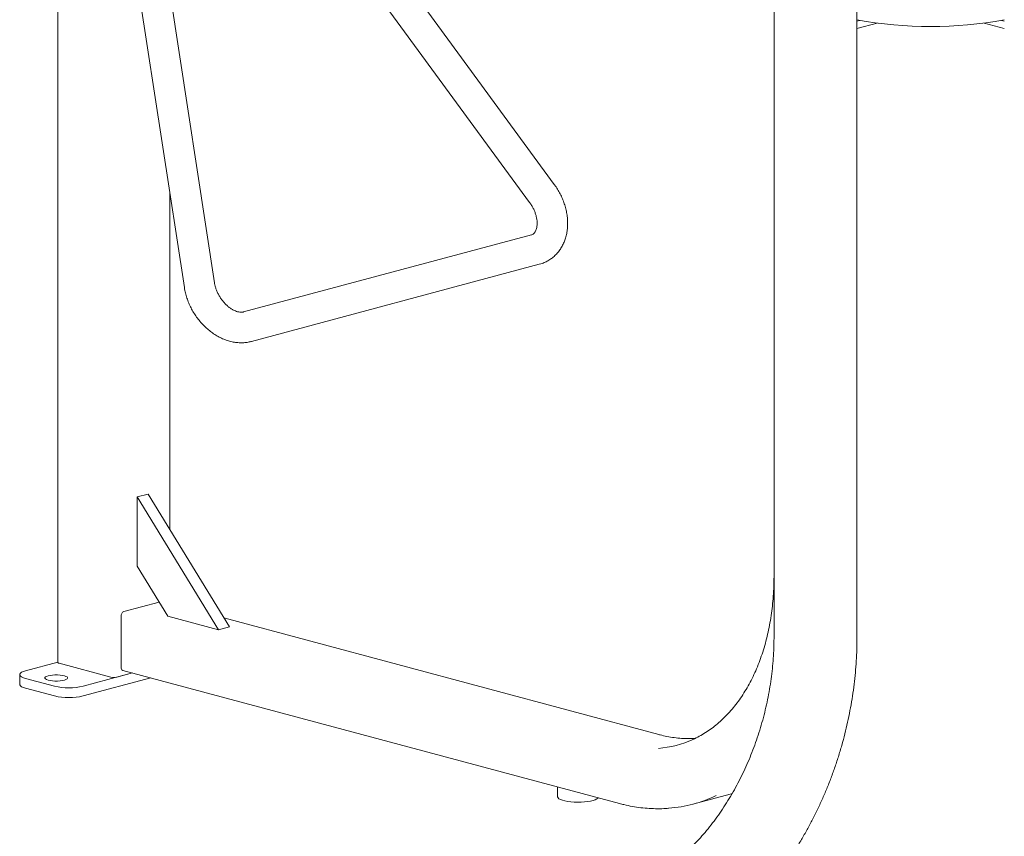
# Model space of a CAD drawing. Units: inches. Extents: x 0.1 to 8.5, y 0.3 to 10.8.
# Drawn here: x 5.1 to 6.1, y 7 to 7.9 of the extents above; entities that cross this region are included whole.
import ezdxf

# ---------------------------------------------------------------- set-up
doc = ezdxf.new("R2010")
doc.units = ezdxf.units.IN
doc.header["$MEASUREMENT"] = 0

msp = doc.modelspace()

# ---------------------------------------------------------------- linework, layer by layer
at = {"color": 7, "linetype": 'Continuous', "lineweight": 18}
for p, q in [((5.85716991, 8.36415297), (5.85716991, 7.24605178)), ((5.94210648, 7.24605178), (5.94210648, 8.36095)), ((5.63227393, 7.70977262), (5.30741385, 8.15303099)), ((5.27502866, 8.14435464), (5.60706844, 7.69129978)), ((5.28458229, 7.60900423), (5.20498955, 8.12559042)), ((5.12428319, 8.11408021), (5.12428319, 7.22059638)), ((5.17462425, 8.11745516), (5.25369676, 7.60424556)), ((5.94506864, 7.87757167), (5.94210648, 7.87677807)), ((5.9626961, 7.87476731), (5.94210648, 7.86925112)), ((6.09287217, 7.86925112), (6.07228256, 7.87476731)), ((6.09287217, 7.87677807), (6.08991002, 7.87757167)), ((5.23868256, 7.35674303), (5.23868256, 7.7016931)), ((5.60882554, 7.65819118), (5.31419771, 7.57925712)), ((5.3222847, 7.54907166), (5.61691254, 7.62800571)), ((5.20542136, 7.38999905), (5.21646991, 7.39295908)), ((5.28875473, 7.2541302), (5.20542136, 7.38999905)), ((5.20542136, 7.38999905), (5.20542136, 7.31903472)), ((5.29980327, 7.25709023), (5.21646991, 7.39295908)), ((5.23667136, 7.26808391), (5.20542136, 7.31903472)), ((5.22785078, 7.28246522), (5.19179483, 7.27280543)), ((5.18884855, 7.26800174), (5.18884855, 7.21581521)), ((5.23667136, 7.26808391), (5.28875473, 7.2541302)), ((5.73940774, 7.14691599), (5.29422484, 7.26618541)), ((5.28875473, 7.2541302), (5.29980327, 7.25709023)), ((5.09125312, 7.21220963), (5.12428322, 7.22105876)), ((5.17853659, 7.20559891), (5.1255036, 7.21980703)), ((5.08515118, 7.20826293), (5.08515118, 7.19822705)), ((5.20060125, 7.2099316), (5.15017865, 7.19642283)), ((5.20060125, 7.2099316), (5.18442913, 7.20559891)), ((5.19071656, 7.21257982), (5.69894958, 7.07641858)), ((5.12071591, 7.19642282), (5.09125308, 7.20431624)), ((5.21933111, 7.20491367), (5.15017865, 7.18638696)), ((5.12071591, 7.18638695), (5.09125308, 7.19428037)), ((5.63573691, 7.09335395), (5.63573691, 7.08327935)), ((5.77415887, 7.07571528), (5.81246049, 7.08597671)), ((5.81447654, 7.08653386), (5.81246049, 7.08597671))]:
    msp.add_line(p, q, dxfattribs=at)
at = {"color": 7, "linetype": 'Continuous', "lineweight": 18, "flags": 128}
for points in [[(5.09125308, 7.20431624), (5.08891883, 7.20506153), (5.08710308, 7.20590409), (5.08586104, 7.20681834), (5.08523042, 7.20777648), (5.08523045, 7.20874939), (5.08586105, 7.20970752), (5.08710305, 7.21062178), (5.08891884, 7.21146433), (5.09125312, 7.21220963)], [(5.11427092, 7.20702958), (5.11632258, 7.20746792), (5.11868686, 7.20777297), (5.12124524, 7.2079294), (5.12386937, 7.20792942), (5.12642776, 7.20777297), (5.12879203, 7.20746793), (5.13084372, 7.20702959), (5.13247988, 7.20647992), (5.13361845, 7.20584651), (5.1342024, 7.20516108), (5.13420236, 7.20445805), (5.13361843, 7.20377263), (5.13247984, 7.20313921), (5.1308437, 7.20258955), (5.12879204, 7.20215121), (5.12642776, 7.20184617), (5.12386937, 7.20168973), (5.12124525, 7.20168972), (5.11868686, 7.20184617), (5.11632258, 7.2021512), (5.1142709, 7.20258955), (5.11263473, 7.20313922), (5.11149617, 7.20377263), (5.11091222, 7.20445805), (5.11091226, 7.20516108), (5.11149619, 7.2058465), (5.11263478, 7.20647992), (5.11427092, 7.20702958)], [(5.09125308, 7.19428037), (5.08891883, 7.19502566), (5.08710308, 7.19586822), (5.08586104, 7.19678247), (5.08523042, 7.19774061), (5.08515118, 7.19822705)], [(5.63573691, 7.08327935), (5.63574161, 7.08316088), (5.63611593, 7.08221952), (5.63707869, 7.08130866), (5.63860219, 7.08045448), (5.64064261, 7.07968157), (5.64314124, 7.07901216), (5.64602619, 7.07846551), (5.64921447, 7.07805735), (5.65261436, 7.07779941), (5.65612804, 7.07769913), (5.65965447, 7.07775937), (5.66309215, 7.07797842), (5.66634224, 7.07834996), (5.66931116, 7.07886331), (5.67191359, 7.0795037), (5.67407459, 7.08025272), (5.67573202, 7.0810888), (5.67683822, 7.0819879), (5.67706759, 7.082281)]]:
    msp.add_lwpolyline(points, dxfattribs=at)
at = {"color": 7, "linetype": 'Continuous', "lineweight": 18}
for centre, radius, start, end in [((6.01748933, 8.28568674), 0.41444652, 259.52025081, 280.47974919), ((5.19376648, 7.26829077), 0.00492641, 113.59192417, 183.36345029), ((5.12555216, 7.22122023), 0.00141403, 206.17952302, 268.03185626), ((5.19176247, 7.21534065), 0.00295231, 170.75007912, 249.25140109), ((5.18148285, 7.2183439), 0.0130811, 256.98353774, 283.01650729), ((5.13544726, 7.25967896), 0.06494884, 256.89039529, 283.10964974), ((5.13544726, 7.24964309), 0.06494884, 256.89039529, 283.10964974), ((5.73091215, 7.23712914), 0.1046034, 274.31683912, 294.54279079), ((5.73953413, 7.20495755), 0.13379619, 274.27836576, 295.89396869)]:
    msp.add_arc(centre, radius, start, end, dxfattribs=at)
for points, knots in [([(5.61691254, 7.62800571), (5.61787778, 7.62828858), (5.62026831, 7.62898914), (5.62391204, 7.63055267), (5.62774912, 7.63273751), (5.63128009, 7.63535571), (5.63447913, 7.63836506), (5.63732433, 7.6417387), (5.63979805, 7.64544873), (5.64188388, 7.64946953), (5.64356553, 7.65377445), (5.64482706, 7.658334), (5.64565372, 7.66311374), (5.64603407, 7.66807314), (5.64596119, 7.67316598), (5.64543433, 7.67834208), (5.64445918, 7.68354958), (5.64304688, 7.68873681), (5.64121303, 7.69385422), (5.63897753, 7.69885636), (5.63635723, 7.70369631), (5.63405298, 7.70730557), (5.63262749, 7.70928233), (5.63227393, 7.70977262)], [0, 0, 0, 0, 0.032675181, 0.0809235672, 0.1288142822, 0.1764272069, 0.2239263976, 0.271508929, 0.3193792641, 0.3677122083, 0.4166371516, 0.4662227165, 0.5164700279, 0.5673146208, 0.6186444831, 0.670328424, 0.7222395279, 0.7742782369, 0.8263660218, 0.8784771961, 0.9306125766, 0.9827900245, 1, 1, 1, 1]), ([(5.60706844, 7.69129978), (5.60741256, 7.69081743), (5.60845779, 7.68935239), (5.61002693, 7.68675988), (5.61163873, 7.68352532), (5.61292877, 7.68023734), (5.61388129, 7.67697861), (5.61448978, 7.67382577), (5.61476352, 7.67085391), (5.61472606, 7.6681317), (5.61441527, 7.66571831), (5.61388253, 7.66365677), (5.61318627, 7.66196623), (5.61238009, 7.66063453), (5.61148892, 7.65961173), (5.61049291, 7.65884655), (5.60959756, 7.6584133), (5.60895271, 7.65822776), (5.60882554, 7.65819118)], [0, 0, 0, 0, 0.0314208291, 0.0954359438, 0.1594430154, 0.2232550061, 0.2867626336, 0.349902031, 0.4126822642, 0.4752288588, 0.5378080824, 0.6008409394, 0.6651789437, 0.7322680749, 0.8046294111, 0.8870744605, 0.9777310218, 1, 1, 1, 1]), ([(5.31419771, 7.57925712), (5.31401119, 7.57921177), (5.31341139, 7.57906591), (5.3122102, 7.57894048), (5.31040127, 7.57902573), (5.3082966, 7.57943176), (5.30592884, 7.58022504), (5.30344002, 7.58140036), (5.30088588, 7.58296113), (5.29832884, 7.58489734), (5.29583369, 7.58718474), (5.29346287, 7.58978674), (5.29127473, 7.5926553), (5.28932149, 7.59573192), (5.28764783, 7.59894883), (5.28628707, 7.60223229), (5.2852816, 7.60544559), (5.28479118, 7.60769263), (5.2846089, 7.60883712), (5.28458229, 7.60900423)], [0, 0, 0, 0, 0.030836865, 0.0991658551, 0.1626538305, 0.2298610076, 0.2943920231, 0.3577911231, 0.4208940038, 0.4840319879, 0.547373673, 0.6109733899, 0.6747931083, 0.7387363157, 0.8026821666, 0.8664644126, 0.9299634067, 0.9897736217, 1, 1, 1, 1]), ([(5.25369676, 7.60424556), (5.25386514, 7.60324806), (5.25432745, 7.60050933), (5.2554414, 7.59604141), (5.25714151, 7.59089486), (5.25925592, 7.58585242), (5.26175693, 7.58095611), (5.26462498, 7.5762478), (5.26783587, 7.57176787), (5.27136512, 7.5675557), (5.27518608, 7.56364924), (5.27927116, 7.56008596), (5.28358984, 7.55690258), (5.28810782, 7.55413602), (5.29278544, 7.55182161), (5.29757706, 7.54999189), (5.30243141, 7.54867374), (5.30729241, 7.54788657), (5.31210228, 7.54763719), (5.31668437, 7.54792238), (5.3200608, 7.5485013), (5.32185715, 7.54896201), (5.3222847, 7.54907166)], [0, 0, 0, 0, 0.030551155, 0.083880712, 0.1372056544, 0.1905592098, 0.243935545, 0.2973477561, 0.3508202658, 0.404373343, 0.4580332903, 0.5118187103, 0.5657294597, 0.6197313708, 0.673731841, 0.727602437, 0.7811745087, 0.8342610292, 0.8866921998, 0.9383525593, 0.9853272324, 1, 1, 1, 1]), ([(5.85716991, 7.30919902), (5.85715985, 7.30739033), (5.85713061, 7.30213431), (5.85680517, 7.29351465), (5.85607471, 7.2834046), (5.8549792, 7.27345681), (5.85352782, 7.26369296), (5.85172267, 7.25413603), (5.84956877, 7.24480799), (5.84707148, 7.23573029), (5.84423699, 7.22692384), (5.84107237, 7.21840867), (5.83758531, 7.21020419), (5.8337842, 7.20232887), (5.82967811, 7.19480035), (5.82527662, 7.18763539), (5.82058988, 7.18084983), (5.81562847, 7.17445861), (5.81040343, 7.16847569), (5.80492604, 7.16291459), (5.79920852, 7.15778622), (5.79326126, 7.15310744), (5.78710349, 7.14886915), (5.78072368, 7.14515546), (5.77634935, 7.14282788), (5.77406165, 7.14187735), (5.77401402, 7.14185756)], [0, 0, 0, 0, 0.02322921848, 0.06750364726, 0.1117759605, 0.15604365536, 0.20030702258, 0.24456659947, 0.28882335276, 0.33307832512, 0.37733304159, 0.42158915263, 0.46584951042, 0.51011742469, 0.55439695036, 0.5986929082, 0.64301078822, 0.6873566335, 0.73173712424, 0.77615870317, 0.82062773626, 0.86514922675, 0.90972664881, 0.95436089405, 0.99904971564, 1, 1, 1, 1]), ([(5.85716991, 7.24605178), (5.85715985, 7.24423742), (5.85713059, 7.23896436), (5.85680493, 7.23016276), (5.85607338, 7.21964519), (5.85497546, 7.20908632), (5.85351985, 7.19851282), (5.85170811, 7.18794884), (5.84954489, 7.1774191), (5.84703498, 7.16694811), (5.84418427, 7.15656027), (5.84099941, 7.14627979), (5.83748782, 7.13613065), (5.83365781, 7.12613644), (5.82951837, 7.11632045), (5.82507927, 7.10670548), (5.82035102, 7.09731385), (5.8153448, 7.08816734), (5.81007249, 7.07928715), (5.8045466, 7.07069379), (5.79878023, 7.06240709), (5.79278706, 7.0544461), (5.78658132, 7.0468291), (5.78017772, 7.03957344), (5.77359139, 7.03269567), (5.76683791, 7.02621133), (5.7599332, 7.02013507), (5.75289348, 7.01448046), (5.74573514, 7.00926004), (5.73847478, 7.0044853), (5.73112905, 7.00016659), (5.72371468, 6.99631364), (5.71624826, 6.99293324), (5.70874669, 6.99003855), (5.70297451, 6.98817781), (5.69970942, 6.98728282), (5.69894958, 6.98707454)], [0, 0, 0, 0, 0.0159777098, 0.0464359638, 0.0768984816, 0.1073629681, 0.1378290783, 0.1682965191, 0.1987649284, 0.2292340021, 0.2597031596, 0.2901720476, 0.320640164, 0.3511069708, 0.3815721011, 0.4120351909, 0.4424958697, 0.4729538176, 0.5034088462, 0.533860705, 0.5643094341, 0.5947550441, 0.6251978301, 0.6556381376, 0.6860767303, 0.7165144527, 0.7469522436, 0.7773916246, 0.8078345897, 0.8382836128, 0.86874163, 0.8992120495, 0.9296989581, 0.9602065595, 0.9907394284, 1, 1, 1, 1]), ([(5.73940774, 6.91657712), (5.74094584, 6.91700345), (5.74537943, 6.91823234), (5.75269932, 6.92064731), (5.76134652, 6.92397714), (5.76995173, 6.92780177), (5.77849972, 6.93210589), (5.78697466, 6.93688399), (5.79536088, 6.94212667), (5.80364294, 6.94782438), (5.81180561, 6.95396653), (5.81983397, 6.96054174), (5.82771337, 6.96753779), (5.83542954, 6.97494174), (5.8429685, 6.98273992), (5.85031669, 6.99091795), (5.85746087, 6.99946078), (5.86438827, 7.00835275), (5.87108651, 7.01757759), (5.87754362, 7.02711854), (5.88374813, 7.0369582), (5.88968898, 7.04707875), (5.89535562, 7.05746183), (5.90073796, 7.06808866), (5.90582642, 7.07894004), (5.91061192, 7.0899964), (5.91508597, 7.10123776), (5.91924054, 7.11264389), (5.92306826, 7.12419422), (5.92656222, 7.13586799), (5.9297162, 7.14764415), (5.93252449, 7.15950154), (5.93498202, 7.17141881), (5.93708432, 7.18337453), (5.93882762, 7.19534721), (5.94020843, 7.20731524), (5.94122521, 7.21925745), (5.94187211, 7.23115113), (5.94209104, 7.2400718), (5.94210382, 7.24502218), (5.94210648, 7.24605178)], [0, 0, 0, 0, 0.0143904193, 0.041480448, 0.0685839267, 0.0957054545, 0.1228430783, 0.149994691, 0.1771581505, 0.2043313978, 0.2315124902, 0.2586996106, 0.2858912542, 0.3130860491, 0.3402828473, 0.3674806815, 0.3946787482, 0.4218763938, 0.4490732615, 0.476269024, 0.5034635497, 0.5306567137, 0.5578485544, 0.5850391046, 0.6122284211, 0.6394166948, 0.6666040619, 0.6937907146, 0.720976866, 0.7481627285, 0.7753485327, 0.8025345348, 0.8297208804, 0.856907811, 0.8840955887, 0.9112843968, 0.9384744693, 0.9656660034, 0.9928591261, 1, 1, 1, 1]), ([(5.77654048, 7.14311167), (5.77438077, 7.14299498), (5.76977741, 7.14274628), (5.76263235, 7.1429875), (5.75515076, 7.14369733), (5.74776488, 7.1449056), (5.74250997, 7.14609428), (5.73976913, 7.14682027), (5.73940774, 7.14691599)], [0, 0, 0, 0, 0.1779586165, 0.3793147377, 0.5804577191, 0.781363519, 0.9711712683, 1, 1, 1, 1]), ([(5.69894958, 7.07641858), (5.70048829, 7.07602061), (5.70492302, 7.07487362), (5.71225336, 7.07336347), (5.72091946, 7.07205831), (5.72954848, 7.0712596), (5.73811527, 7.07100787), (5.74463771, 7.07109827), (5.74826991, 7.0714399), (5.74909945, 7.07151793)], [0, 0, 0, 0, 0.091301949, 0.2631428703, 0.4348859332, 0.6064890642, 0.777954014, 0.9492881045, 1, 1, 1, 1])]:
    msp.add_open_spline(points, degree=3, knots=knots, dxfattribs=at)

doc.saveas('drawing.dxf')
